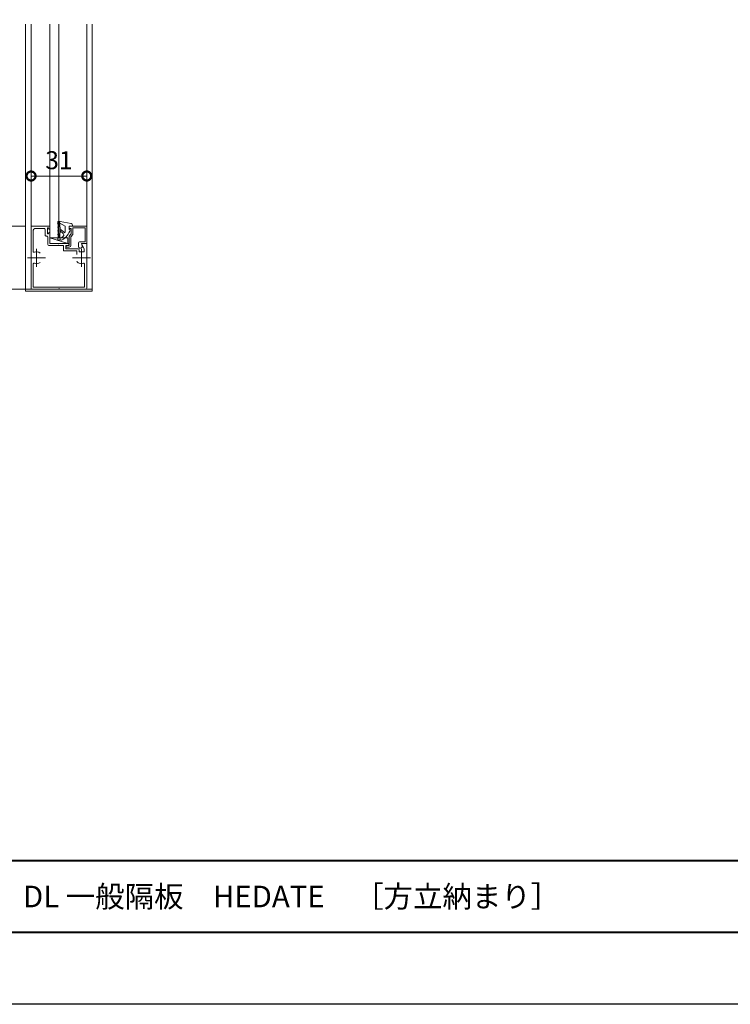
# Model space of a CAD drawing. Units: millimetres. Extents: x 0 to 1680, y 0 to 1188.
# Drawn here: x 400 to 796, y 0 to 548 of the extents above; entities that cross this region are included whole.
import ezdxf
from ezdxf.enums import TextEntityAlignment as Align

# ---------------------------------------------------------------- set-up
doc = ezdxf.new("R2010")
doc.units = ezdxf.units.MM
doc.linetypes.add('AM_ISO08W050', pattern=[18, 12, -1.5, 3, -1.5])
for name, color, linetype, lineweight in [('AM_0', 7, 'Continuous', 18), ('AM_1', 14, 'Continuous', 40), ('AM_5', 3, 'Continuous', 9), ('AM_7', 4, 'AM_ISO08W050', 9)]:
    doc.layers.add(name, color=color, linetype=linetype, lineweight=lineweight)
doc.layers.add('AM_VIEWS', color=1, linetype='Continuous', lineweight=25, plot=False)
doc.styles.add('ゴシック', font='txt')
doc.dimstyles.new('VF$0', dxfattribs={"dimtxt": 10, "dimasz": 10, "dimexe": 4, "dimexo": 4, "dimgap": 2.5, "dimtad": 3, "dimdsep": 46, "dimtxsty": 'ゴシック', "dimblk": 'DOTSMALL', "dimcen": 0, "dimclrd": 256, "dimclre": 256, "dimclrt": 2, "dimadec": 0, "dimazin": 2, "dimtp": 0.1, "dimtm": 0.1, "dimtfac": 0.71, "dimtmove": 0, "dimatfit": 3, "dimldrblk": 'OPEN30', "dimfxl": 1, "dimtfill": 1, "dimtfillclr": 256, "dimlwd": -1, "dimlwe": -1, "dimarcsym": 0})

# ---------------------------------------------------------------- blocks, each defined once
blk = doc.blocks.new('S-155')
at = {"layer": 'AM_0'}
for p, q in [((-10, 3), (-10, 0)), ((-10, 3), (0, 3)), ((-10, 3), (0, 0)), ((-10, 0), (0, 0)), ((0, 3), (0, 0))]:
    blk.add_line(p, q, dxfattribs=at)
blk = doc.blocks.new('EX-174')
at = {"layer": 'AM_0'}
for p, q in [((-17.5, 15.5), (-8, 15.5)), ((-17.5, 6.3), (-17.5, 15.5)), ((-16.6, 14.6), (-8.9, 14.6)), ((-16.6, 7.7), (-16.6, 14.6)), ((-8.9, 11.4), (-8.9, 14.6)), ((-8, 12.5), (-8, 15.5)), ((-8, 12.5), (-6.55, 12.87)), ((-17, 5.8), (-16.3, 5.8)), ((-16.6, 7.7), (-12.99, 7.7)), ((-16.3, 6.8), (-13.3, 6.8)), ((-16.3, 5.8), (-16.3, 6.8)), ((-12, 5.8), (-13.3, 6.8)), ((-11.69, 6.7), (-12.99, 7.7)), ((-12, 5.8), (-6.8, 5.8)), ((-11.69, 6.7), (-6.9, 6.7)), ((-8.4, 10.9), (-6.3, 10.9)), ((-6.8, 4.1), (-6.8, 5.8)), ((-5.9, 4.1), (-5.9, 5.7)), ((-6.8, 4.1), (-5.9, 4.1))]:
    blk.add_line(p, q, dxfattribs=at)
for centre, radius, start, end in [((-8.4, 11.4), 0.5, 180, 270), ((-6.3, 11.9), 1, 270, 104.25), ((-17, 6.3), 0.5, 180, 270), ((-6.9, 5.7), 1, 0, 90)]:
    blk.add_arc(centre, radius, start, end, dxfattribs=at)
blk = doc.blocks.new('EX-172')
at = {"layer": 'AM_0'}
for p, q in [((-8, 15.5), (17, 15.5)), ((-8, 12.7), (-8, 15.5)), ((-7.7, 12.52), (-5, 14)), ((-5, 14), (-3.3, 14)), ((-4.5, 11.23), (-3.3, 11.23)), ((-3.3, 11.23), (-3.3, 14)), ((3.57, 14.3), (16.3, 14.3)), ((16.3, -14.3), (16.3, 14.3)), ((17.5, 0.3), (17.5, 15)), ((-7.5, 5.5), (-6.8, 5.5)), ((-6.8, 3.8), (-6.8, 5.5)), ((-5, 3.8), (-5, 10.73)), ((-3.8, 2.6), (-3.8, 10.03)), ((-3.8, 10.03), (-1.87, 10.03)), ((-8, 0.3), (-8, 5)), ((-8, 0.3), (-7.7, 0)), ((-8, -0.3), (-7.7, 0)), ((-6.8, 3.8), (-5, 3.8)), ((-6.8, 2.6), (-3.8, 2.6)), ((-6.8, -5.2), (-6.8, 2.6)), ((17.2, 0), (17.5, 0.3)), ((-17.5, -5), (-16.1, -5)), ((-17.5, -15), (-17.5, -5)), ((-15.97, -5.35), (-16.7, -6)), ((-14.03, -5.35), (-13.3, -6)), ((-13.9, -5), (-8, -5)), ((-8, -5), (-8, -0.3)), ((17.2, 0), (17.5, -0.3)), ((17.5, -15), (17.5, -0.3)), ((-16.7, -6.4), (-16.7, -6)), ((-16.7, -6.4), (-13.3, -6.4)), ((-16.3, -13.3), (-16.3, -8.1)), ((-15.8, -7.6), (-12.6, -7.6)), ((-13.3, -6.4), (-13.3, -6)), ((-12.1, -7.1), (-12.1, -6.7)), ((-11.6, -6.2), (-7.8, -6.2)), ((-17, -15.5), (17, -15.5)), ((-15.3, -14.3), (-3.57, -14.3)), ((3.57, -14.3), (16.3, -14.3))]:
    blk.add_line(p, q, dxfattribs=at)
for centre, radius, start, end in [((-7.8, 12.7), 0.2, 180, 298.6195), ((-4.5, 10.73), 0.5, 90, 180), ((0, 12.5), 3.3, 317.875, 0), ((3.57, 13.8), 0.5, 89.9987, 200.0056), ((0, 12.5), 3.3, 0, 20.0051), ((17, 15), 0.5, 0, 90), ((-7.5, 5), 0.5, 90, 180), ((1.87, 10.81), 0.775, 270, 317.875), ((-16.1, -5.2), 0.2, 311.5929, 90), ((-13.9, -5.2), 0.2, 90, 228.4065), ((-7.8, -5.2), 1, 270, 0), ((-15.8, -8.1), 0.5, 90, 180), ((-12.6, -7.1), 0.5, 270, 0), ((-11.6, -6.7), 0.5, 90, 180), ((0, -12.5), 3.3, 142.6948, 200.0052), ((0, -12.5), 3.3, 339.9949, 37.3052), ((-17, -15), 0.5, 180, 270), ((-15.3, -13.3), 1, 180, 270), ((-3.57, -13.8), 0.5, 270.0006, 20.005), ((3.57, -13.8), 0.5, 159.9945, 270.0013), ((17, -15), 0.5, 270, 0)]:
    blk.add_arc(centre, radius, start, end, dxfattribs=at)
at = {"layer": 'AM_7'}
for p, q in [((0, 17.5), (0, 7.5)), ((5, 12.5), (-5, 12.5)), ((0, -7.5), (0, -17.5)), ((5, -12.5), (-5, -12.5))]:
    blk.add_line(p, q, dxfattribs=at)
blk = doc.blocks.new('O-225')
at = {"layer": 'AM_0'}
for p, q in [((-6.18, 2.7), (-5.58, 2.7)), ((-5.38, 2.42), (-5.25, 1.7)), ((-5.25, 1.7), (-2.3, 0)), ((-5.14, 2.65), (0.98, 1.5)), ((-2.3, 0), (-2.3, -3.04)), ((0, 0), (0, -1.8)), ((0, 0), (1.8, 0)), ((1.8, 0.52), (1.8, 0)), ((-4.89, -2.01), (-5.13, -2.3)), ((-5.11, -2.59), (-3.43, -3.99)), ((-4.61, -1.98), (-2.41, -3.65)), ((-2.41, -3.65), (-2.3, -3.04)), ((0, -1.8), (0.5, -1.89)), ((-6.18, -7.7), (-5.7, -7.7))]:
    blk.add_line(p, q, dxfattribs=at)
for centre, radius, start, end in [((-6.31, 1.49), 0.2, 93.907, 273.7157), ((-6.18, 2.5), 0.2, 90, 184.7643), ((-66.17, -2.5), 60, 4.0025, 4.7643), ((-66.17, -2.5), 60, 2.0968, 3.6198), ((-5.58, 2.5), 0.2, 4.7963, 90), ((-5.18, 2.45), 0.2, 79.3804, 184.7213), ((-65.17, -2.5), 60, 355.981, 4.7962), ((0.8, 0.52), 1, 0, 79.3803), ((-6.21, -0.5), 0.2, 92.0013, 271.8099), ((-6.21, -4.5), 0.2, 88.1898, 267.9984), ((-6.17, -2.5), 0.2, 90.0955, 269.9041), ((-66.17, -2.5), 60, 356.3796, 357.9026), ((-66.17, -2.5), 60, 0.191, 1.7141), ((-66.17, -2.5), 60, 358.2853, 359.8084), ((-6.73, -2.33), 4.6, 287.8506, 317.5583), ((-4.98, -2.43), 0.2, 140, 230), ((-4.73, -2.14), 0.2, 53, 140), ((-9.06, 1.03), 10, 300.4675, 343.0355), ((-4.08, -4.76), 1, 317.5583, 50), ((-6.31, -6.49), 0.2, 86.2841, 266.093), ((-66.17, -2.5), 60, 355.2357, 355.9976), ((-6.18, -7.5), 0.2, 175.2358, 270), ((-5.7, -7.1), 0.6, 270, 345.48), ((-4.4, -6.9), 0.8, 205.9788, 300.4675)]:
    blk.add_arc(centre, radius, start, end, dxfattribs=at)
blk = doc.blocks.new('_DotSmall')
at = {"color": 0, "linetype": 'ByBlock', "const_width": 0.5}
blk.add_lwpolyline([(-0.0625, 0, 1), (0.0625, 0, 1)], format="xyb", close=True, dxfattribs=at)
blk = doc.blocks.new('*D18')
at = {"layer": 'AM_5', "transparency": 16777216}
for p, q in [((403, 433), (371.5, 433)), ((375.5, 433), (375.5, 398)), ((403, 398), (371.5, 398))]:
    blk.add_line(p, q, dxfattribs=at)
at = {"layer": 'Defpoints', "color": 0, "transparency": 16777216}
for p in [(407, 433), (375.5, 398), (407, 398)]:
    blk.add_point(p, dxfattribs=at)
at = {"layer": 'AM_5', "transparency": 16777216, "xscale": 10, "yscale": 10, "zscale": 10}
for p, rotation in [((375.5, 433), 90), ((375.5, 398), 270)]:
    blk.add_blockref('_DotSmall', p, dxfattribs=dict(at, rotation=rotation))
at = {"layer": 'AM_5', "color": 2, "transparency": 16777216, "insert": (368, 415.5), "char_height": 10, "attachment_point": 5, "rotation": 90, "style": 'ゴシック', "bg_fill": 3, "box_fill_scale": 1.1, "bg_fill_color": 256, "bg_fill_true_color": 13158600, "bg_fill_transparency": 0}
blk.add_mtext('35', dxfattribs=at)
blk = doc.blocks.new('_Open30')
at = {"color": 0, "linetype": 'ByBlock', "lineweight": -2}
for p, q in [((-1, 0.268), (0, 0)), ((0, 0), (-1, -0.268)), ((0, 0), (-1, 0))]:
    blk.add_line(p, q, dxfattribs=at)
blk = doc.blocks.new('*D24')
at = {"layer": 'AM_5', "transparency": 16777216}
for p, q in [((406.5, 436.5), (406.5, 465)), ((406.5, 461), (437.5, 461)), ((437.5, 437), (437.5, 465))]:
    blk.add_line(p, q, dxfattribs=at)
at = {"layer": 'Defpoints', "color": 0, "transparency": 16777216}
for p in [(437.5, 461), (437.5, 433), (406.5, 432.5)]:
    blk.add_point(p, dxfattribs=at)
at = {"layer": 'AM_5', "transparency": 16777216, "xscale": 10, "yscale": 10, "zscale": 10, "rotation": 180}
blk.add_blockref('_DotSmall', (406.5, 461), dxfattribs=at)
at = {"layer": 'AM_5', "transparency": 16777216, "xscale": 10, "yscale": 10, "zscale": 10}
blk.add_blockref('_DotSmall', (437.5, 461), dxfattribs=at)
at = {"layer": 'AM_5', "color": 2, "transparency": 16777216, "insert": (422, 468.5), "char_height": 10, "attachment_point": 5, "style": 'ゴシック', "bg_fill": 3, "box_fill_scale": 1.1, "bg_fill_color": 256, "bg_fill_true_color": 13158600, "bg_fill_transparency": 0}
blk.add_mtext('31', dxfattribs=at)

msp = doc.modelspace()

# ---------------------------------------------------------------- linework, layer by layer
at = {"layer": 'AM_0'}
for p, q in [((403.5, 545.5), (403.5, 397)), ((406.5, 545.5), (406.5, 398.5)), ((417, 426.5), (417, 545.5)), ((422, 545.5), (422, 426.5)), ((437.5, 545.5), (437.5, 398.5)), ((440.5, 545.5), (440.5, 397)), ((417, 426.5), (422, 426.5)), ((403.5, 398), (440.5, 398)), ((403.5, 397), (440.5, 397))]:
    msp.add_line(p, q, dxfattribs=at)
at = {"layer": 'AM_1'}
msp.add_line((62, 80), (1618, 80), dxfattribs=at)

# ---------------------------------------------------------------- block references
at = {"layer": 'AM_0', "rotation": 270}
for name in ['EX-172', 'EX-174']:
    msp.add_blockref(name, (422, 415.5), dxfattribs=at)
at = {"layer": 'AM_0'}
for name, p in [('O-225', (427.8, 433)), ('S-155', (427, 423.5))]:
    msp.add_blockref(name, p, dxfattribs=at)

# ---------------------------------------------------------------- texts
at = {"layer": 'AM_0', "style": 'ゴシック'}
msp.add_text('DL 一般隔板\u3000HEDATE\u3000［方立納まり］', height=12, dxfattribs=at).set_placement((402, 60), align=Align.MIDDLE_LEFT)

# ---------------------------------------------------------------- next in the draw order: dimensions: what is measured, and where the dimension line sits
at = {"layer": 'AM_5'}
dim = msp.add_linear_dim(base=(375.5, 398), p1=(407, 433), p2=(407, 398), angle=90, dimstyle='VF$0', dxfattribs=at)
dim.commit()
dim.dimension.update_dxf_attribs({"geometry": '*D18', "text_midpoint": (368, 415.5)})

# ---------------------------------------------------------------- next in the draw order: dimensions: what is measured, and where the dimension line sits
dim = msp.add_linear_dim(base=(437.5, 461), p1=(406.5, 432.5), p2=(437.5, 433), dimstyle='VF$0', dxfattribs=at)
dim.commit()
dim.dimension.update_dxf_attribs({"geometry": '*D24', "text_midpoint": (422, 468.5)})

# ---------------------------------------------------------------- next in the draw order: linework, layer by layer
at = {"layer": 'AM_1'}
msp.add_lwpolyline([(62, 40), (62, 1148), (1618, 1148), (1618, 40)], close=True, dxfattribs=at)
at = {"layer": 'AM_VIEWS'}
msp.add_lwpolyline([(0, 0), (0, 1188), (1680, 1188), (1680, 0)], close=True, dxfattribs=at)

doc.saveas('drawing.dxf')
